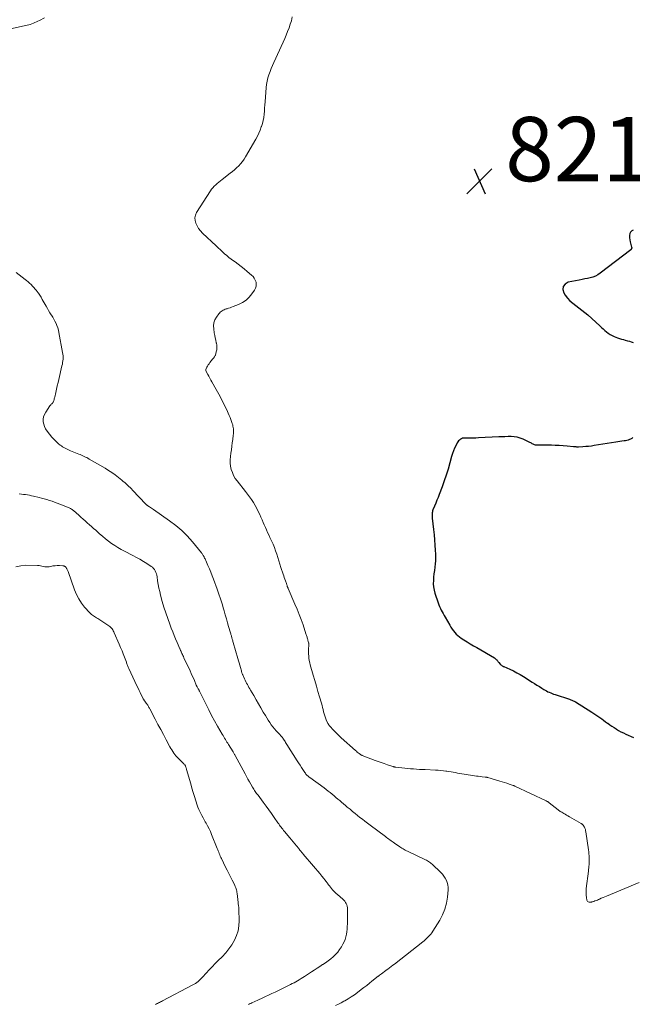
# Model space of a CAD drawing. Units: feet. Extents: x 1965000 to 1970025, y 565000 to 570000.
# Drawn here: x 1965949 to 1966140, y 565166 to 565473 of the extents above; entities that cross this region are included whole.
import ezdxf

# ---------------------------------------------------------------- set-up
doc = ezdxf.new("R2010")
doc.units = ezdxf.units.FT
doc.header["$LTSCALE"] = 100
doc.header["$MEASUREMENT"] = 0
for name, color, linetype, lineweight in [('CONTOUR INDEX', 32, 'Continuous', 25), ('CONTOUR INTERMEDIATE', 40, 'Continuous', 15), ('SPOT ELEVATION', 7, 'Continuous', 15)]:
    doc.layers.add(name, color=color, linetype=linetype, lineweight=lineweight)
doc.styles.add('slant', font='romans.shx', dxfattribs={"oblique": 14.999978})

# ---------------------------------------------------------------- blocks, each defined once
blk = doc.blocks.new('SPOT')
at = {"layer": 'SPOT ELEVATION', "lineweight": 25}
for p, q in [((-3.95, -3.95), (3.86, 3.85)), ((-1.67, 3.81), (1.74, -3.97))]:
    blk.add_line(p, q, dxfattribs=at)

msp = doc.modelspace()

# ---------------------------------------------------------------- linework, layer by layer
at = {"layer": 'CONTOUR INDEX', "elevation": 820, "flags": 128}
for points in [[(1966140.01, 565407.28), (1966139.54, 565407.08), (1966139.21, 565406.71), (1966138.97, 565406.21), (1966138.88, 565405.58), (1966138.85, 565404.95), (1966138.91, 565404.32), (1966139.04, 565403.69), (1966139.52, 565402.04), (1966139.54, 565401.92), (1966139.55, 565401.8), (1966139.54, 565401.68), (1966139.51, 565401.55), (1966139.46, 565401.44), (1966139.4, 565401.33), (1966139.32, 565401.24), (1966139.23, 565401.16), (1966129.68, 565393.86), (1966128.97, 565393.39), (1966128.22, 565392.98), (1966127.43, 565392.68), (1966126.61, 565392.45), (1966125.76, 565392.27), (1966124.91, 565392.1), (1966124.06, 565391.92), (1966123.21, 565391.75), (1966119.77, 565391.08), (1966118.81, 565390.51), (1966118.2, 565389.8), (1966118.12, 565388.86), (1966118.38, 565387.78), (1966118.84, 565387.08), (1966119.54, 565386.15), (1966120.31, 565385.27), (1966121.18, 565384.51), (1966122.11, 565383.8), (1966123.09, 565383.13), (1966124.03, 565382.43), (1966124.95, 565381.68), (1966125.84, 565380.91), (1966129.58, 565377.48), (1966130.11, 565377.01), (1966130.63, 565376.54), (1966131.16, 565376.07), (1966131.7, 565375.61), (1966132.25, 565375.19), (1966132.83, 565374.8), (1966133.45, 565374.48), (1966134.09, 565374.2), (1966135.1, 565373.81), (1966135.7, 565373.6), (1966136.31, 565373.39), (1966136.93, 565373.21), (1966137.55, 565373.04), (1966138.18, 565372.88), (1966138.8, 565372.71), (1966139.41, 565372.53), (1966140.03, 565372.34)], [(1966139.89, 565342.7), (1966139.55, 565342.46), (1966139.19, 565342.24), (1966138.8, 565342.06), (1966138.41, 565341.91), (1966138.01, 565341.8), (1966137.59, 565341.72), (1966137.14, 565341.65), (1966136.5, 565341.55), (1966135.85, 565341.45), (1966135.21, 565341.35), (1966134.56, 565341.25), (1966127.86, 565340.2), (1966126.98, 565340.08), (1966126.11, 565339.97), (1966125.23, 565339.89), (1966124.35, 565339.83), (1966122.97, 565339.76), (1966122.78, 565339.75), (1966122.58, 565339.75), (1966122.39, 565339.77), (1966122.2, 565339.78), (1966122.01, 565339.8), (1966121.82, 565339.82), (1966121.63, 565339.84), (1966121.43, 565339.86), (1966119.38, 565340.05), (1966118.16, 565340.15), (1966116.94, 565340.22), (1966115.72, 565340.27), (1966114.5, 565340.3), (1966109.8, 565340.35), (1966109.53, 565340.37), (1966109.27, 565340.42), (1966109.03, 565340.52), (1966108.79, 565340.64), (1966108.55, 565340.79), (1966108.32, 565340.92), (1966108.07, 565341.05), (1966107.83, 565341.17), (1966105.69, 565342.17), (1966104.79, 565342.52), (1966103.88, 565342.79), (1966102.94, 565342.94), (1966101.98, 565343.01), (1966101.01, 565343.01), (1966100.04, 565342.99), (1966099.06, 565342.97), (1966098.09, 565342.92), (1966091.81, 565342.6), (1966090.98, 565342.57), (1966090.15, 565342.55), (1966089.32, 565342.54), (1966088.49, 565342.55), (1966087.6, 565342.57), (1966087.22, 565342.54), (1966086.85, 565342.48), (1966086.5, 565342.35), (1966086.16, 565342.18), (1966085.86, 565341.95), (1966085.58, 565341.7), (1966085.35, 565341.4), (1966085.15, 565341.08), (1966084.7, 565340.18), (1966084.32, 565339.38), (1966083.98, 565338.56), (1966083.69, 565337.72), (1966083.44, 565336.87), (1966082.89, 565334.8), (1966082.36, 565332.92), (1966081.78, 565331.04), (1966081.14, 565329.19), (1966080.47, 565327.35), (1966079.55, 565324.98), (1966079.19, 565324.08), (1966078.84, 565323.18), (1966078.47, 565322.29), (1966078.11, 565321.4), (1966077.62, 565320.23), (1966077.51, 565319.92), (1966077.42, 565319.61), (1966077.36, 565319.29), (1966077.33, 565318.96), (1966077.32, 565318.63), (1966077.32, 565318.3), (1966077.33, 565317.98), (1966077.36, 565317.65), (1966077.79, 565314.05), (1966077.96, 565312.45), (1966078.11, 565310.84), (1966078.23, 565309.23), (1966078.33, 565307.61), (1966078.38, 565306.45), (1966078.4, 565305.42), (1966078.38, 565304.38), (1966078.3, 565303.35), (1966078.18, 565302.33), (1966078.18, 565302.31), (1966078.05, 565301.29), (1966077.92, 565300.27), (1966077.82, 565299.25), (1966077.74, 565298.22), (1966077.72, 565297.2), (1966077.79, 565296.2), (1966077.97, 565295.2), (1966078.24, 565294.22), (1966079.23, 565291.25), (1966079.44, 565290.67), (1966079.67, 565290.1), (1966079.93, 565289.53), (1966080.2, 565288.98), (1966080.49, 565288.43), (1966080.79, 565287.89), (1966081.09, 565287.34), (1966081.39, 565286.81), (1966082.85, 565284.25), (1966083.21, 565283.67), (1966083.58, 565283.1), (1966083.98, 565282.55), (1966084.4, 565282.01), (1966084.86, 565281.51), (1966085.34, 565281.04), (1966085.87, 565280.62), (1966086.43, 565280.24), (1966087.25, 565279.72), (1966088.25, 565279.1), (1966089.24, 565278.5), (1966090.25, 565277.9), (1966091.26, 565277.3), (1966096.75, 565274.09), (1966096.95, 565273.96), (1966097.14, 565273.81), (1966097.32, 565273.64), (1966097.48, 565273.46), (1966097.64, 565273.27), (1966097.79, 565273.08), (1966097.94, 565272.89), (1966098.1, 565272.7), (1966098.53, 565272.16), (1966098.65, 565272.03), (1966098.78, 565271.91), (1966098.92, 565271.81), (1966099.07, 565271.71), (1966099.22, 565271.63), (1966099.38, 565271.55), (1966099.54, 565271.48), (1966099.7, 565271.4), (1966101.59, 565270.55), (1966102.68, 565270.04), (1966103.76, 565269.49), (1966104.81, 565268.89), (1966105.85, 565268.27), (1966108.55, 565266.57), (1966109.28, 565266.1), (1966110.02, 565265.64), (1966110.76, 565265.17), (1966111.5, 565264.71), (1966112.17, 565264.29), (1966112.58, 565264.04), (1966112.99, 565263.81), (1966113.42, 565263.59), (1966113.85, 565263.39), (1966114.29, 565263.2), (1966114.73, 565263.02), (1966115.18, 565262.85), (1966115.64, 565262.7), (1966120.13, 565261.25), (1966120.37, 565261.16), (1966120.62, 565261.07), (1966120.86, 565260.98), (1966121.1, 565260.87), (1966121.33, 565260.76), (1966121.56, 565260.64), (1966121.79, 565260.51), (1966122.01, 565260.38), (1966127.11, 565257.19), (1966127.74, 565256.79), (1966128.36, 565256.39), (1966128.98, 565255.97), (1966129.59, 565255.55), (1966130.2, 565255.13), (1966130.8, 565254.69), (1966131.4, 565254.25), (1966131.99, 565253.81), (1966132.07, 565253.75), (1966132.71, 565253.28), (1966133.36, 565252.83), (1966134.03, 565252.39), (1966134.7, 565251.98), (1966134.76, 565251.94), (1966135.47, 565251.53), (1966136.19, 565251.13), (1966136.93, 565250.76), (1966137.67, 565250.4), (1966140.07, 565249.29)]]:
    msp.add_lwpolyline(points, dxfattribs=at)
at = {"layer": 'CONTOUR INTERMEDIATE', "flags": 128}
for points, elevation in [([(1965956.57, 565473.41), (1965954.99, 565472.58), (1965954.53, 565472.35), (1965954.07, 565472.13), (1965953.6, 565471.92), (1965953.12, 565471.72), (1965952.64, 565471.54), (1965952.15, 565471.37), (1965951.66, 565471.23), (1965951.16, 565471.11), (1965944.1, 565469.56)], 828), ([(1966033.78, 565473.67), (1966033.5, 565472.52), (1966033.16, 565471.38), (1966032.77, 565470.26), (1966032.34, 565469.15), (1966031.89, 565468.05), (1966031.42, 565466.96), (1966030.93, 565465.87), (1966028.02, 565459.5), (1966027.61, 565458.56), (1966027.21, 565457.61), (1966026.85, 565456.65), (1966026.5, 565455.68), (1966026.21, 565454.69), (1966025.96, 565453.7), (1966025.79, 565452.69), (1966025.68, 565451.67), (1966025.32, 565447.26), (1966025.24, 565446.29), (1966025.16, 565445.32), (1966025.08, 565444.35), (1966024.99, 565443.38), (1966024.87, 565442.42), (1966024.7, 565441.47), (1966024.47, 565440.53), (1966024.19, 565439.6), (1966024.14, 565439.45), (1966023.78, 565438.46), (1966023.38, 565437.49), (1966022.92, 565436.55), (1966022.42, 565435.62), (1966019.23, 565430.1), (1966018.76, 565429.35), (1966018.25, 565428.64), (1966017.69, 565427.96), (1966017.09, 565427.32), (1966016.45, 565426.71), (1966015.79, 565426.12), (1966015.12, 565425.55), (1966014.43, 565425), (1966011.92, 565423.07), (1966011.42, 565422.67), (1966010.92, 565422.27), (1966010.43, 565421.85), (1966009.95, 565421.43), (1966009.49, 565420.98), (1966009.05, 565420.52), (1966008.66, 565420.02), (1966008.29, 565419.49), (1966003.99, 565412.83), (1966003.62, 565412.01), (1966003.42, 565411.18), (1966003.48, 565410.33), (1966003.69, 565409.46), (1966004.12, 565408.62), (1966004.6, 565407.82), (1966005.18, 565407.08), (1966005.83, 565406.39), (1966010.07, 565402.39), (1966010.72, 565401.78), (1966011.38, 565401.17), (1966012.04, 565400.57), (1966012.7, 565399.97), (1966013.37, 565399.38), (1966014.06, 565398.81), (1966014.76, 565398.27), (1966015.48, 565397.74), (1966015.96, 565397.4), (1966016.92, 565396.69), (1966017.87, 565395.98), (1966018.79, 565395.23), (1966019.71, 565394.47), (1966021.08, 565393.31), (1966021.55, 565392.83), (1966021.95, 565392.3), (1966022.26, 565391.72), (1966022.49, 565391.09), (1966022.57, 565390.44), (1966022.55, 565389.82), (1966022.35, 565389.22), (1966022.05, 565388.64), (1966021.23, 565387.5), (1966020.35, 565386.46), (1966019.37, 565385.54), (1966018.25, 565384.81), (1966017.03, 565384.19), (1966015.34, 565383.51), (1966014.88, 565383.33), (1966014.41, 565383.15), (1966013.94, 565383), (1966013.47, 565382.84), (1966013.23, 565382.77), (1966012.89, 565382.65), (1966012.55, 565382.51), (1966012.22, 565382.35), (1966011.9, 565382.17), (1966011.61, 565381.96), (1966011.33, 565381.73), (1966011.08, 565381.47), (1966010.86, 565381.19), (1966010.14, 565380.17), (1966009.69, 565379.33), (1966009.38, 565378.46), (1966009.27, 565377.54), (1966009.3, 565376.59), (1966009.49, 565375.3), (1966009.62, 565374.54), (1966009.76, 565373.77), (1966009.92, 565373.01), (1966010.1, 565372.26), (1966010.13, 565372.12), (1966010.25, 565371.44), (1966010.3, 565370.75), (1966010.23, 565370.07), (1966010.1, 565369.39), (1966009.82, 565368.41), (1966009.76, 565368.22), (1966009.68, 565368.04), (1966009.57, 565367.88), (1966009.45, 565367.72), (1966009.32, 565367.56), (1966009.19, 565367.41), (1966009.07, 565367.25), (1966008.94, 565367.1), (1966008.1, 565366.04), (1966007.84, 565365.7), (1966007.61, 565365.35), (1966007.39, 565364.98), (1966007.19, 565364.61), (1966006.88, 565363.95), (1966006.85, 565363.89), (1966006.84, 565363.84), (1966006.82, 565363.78), (1966006.82, 565363.71), (1966006.82, 565363.65), (1966006.83, 565363.59), (1966006.85, 565363.54), (1966006.87, 565363.48), (1966007.44, 565362.4), (1966007.76, 565361.8), (1966008.08, 565361.21), (1966008.41, 565360.62), (1966008.74, 565360.04), (1966010.06, 565357.72), (1966010.91, 565356.2), (1966011.72, 565354.66), (1966012.5, 565353.11), (1966013.26, 565351.54), (1966014.17, 565349.58), (1966014.43, 565348.98), (1966014.67, 565348.37), (1966014.89, 565347.75), (1966015.08, 565347.12), (1966015.21, 565346.64), (1966015.31, 565346.25), (1966015.39, 565345.85), (1966015.44, 565345.45), (1966015.47, 565345.05), (1966015.47, 565344.65), (1966015.47, 565344.24), (1966015.44, 565343.84), (1966015.4, 565343.43), (1966015.24, 565342.12), (1966015.1, 565341.05), (1966014.97, 565339.99), (1966014.82, 565338.93), (1966014.68, 565337.87), (1966014.53, 565336.81), (1966014.45, 565335.8), (1966014.45, 565334.79), (1966014.57, 565333.78), (1966014.78, 565332.78), (1966015.11, 565331.82), (1966015.51, 565330.89), (1966016.02, 565330.02), (1966016.61, 565329.19), (1966019.22, 565325.94), (1966019.87, 565325.1), (1966020.5, 565324.25), (1966021.09, 565323.38), (1966021.67, 565322.49), (1966022.21, 565321.59), (1966022.72, 565320.66), (1966023.19, 565319.72), (1966023.63, 565318.76), (1966024.02, 565317.88), (1966024.36, 565317.09), (1966024.71, 565316.3), (1966025.05, 565315.52), (1966025.4, 565314.73), (1966025.75, 565313.95), (1966026.1, 565313.17), (1966026.46, 565312.39), (1966026.82, 565311.61), (1966027.35, 565310.51), (1966027.79, 565309.51), (1966028.21, 565308.49), (1966028.59, 565307.47), (1966028.94, 565306.43), (1966029.26, 565305.38), (1966029.6, 565304.34), (1966029.93, 565303.29), (1966030.26, 565302.25), (1966030.93, 565300.18), (1966031.11, 565299.65), (1966031.29, 565299.12), (1966031.47, 565298.59), (1966031.66, 565298.06), (1966031.94, 565297.32), (1966031.99, 565297.17), (1966032.04, 565297.01), (1966032.09, 565296.86), (1966032.14, 565296.7), (1966032.17, 565296.62), (1966032.2, 565296.5), (1966032.24, 565296.39), (1966032.28, 565296.27), (1966032.32, 565296.15), (1966032.36, 565296.03), (1966032.4, 565295.92), (1966032.45, 565295.8), (1966032.5, 565295.69), (1966034.63, 565290.88), (1966035.31, 565289.28), (1966035.96, 565287.67), (1966036.56, 565286.04), (1966037.13, 565284.4), (1966038.05, 565281.61), (1966038.13, 565281.36), (1966038.22, 565281.1), (1966038.3, 565280.85), (1966038.38, 565280.6), (1966038.47, 565280.34), (1966038.54, 565280.09), (1966038.61, 565279.83), (1966038.68, 565279.58), (1966038.87, 565278.83), (1966038.9, 565278.7), (1966038.92, 565278.57), (1966038.93, 565278.44), (1966038.94, 565278.31), (1966038.94, 565278.18), (1966038.94, 565278.04), (1966038.93, 565277.91), (1966038.92, 565277.78), (1966038.86, 565277.11), (1966038.84, 565276.65), (1966038.82, 565276.18), (1966038.83, 565275.71), (1966038.86, 565275.25), (1966038.9, 565274.75), (1966038.97, 565274.03), (1966039.08, 565273.32), (1966039.22, 565272.62), (1966039.4, 565271.93), (1966040.32, 565268.71), (1966040.8, 565267.04), (1966041.29, 565265.36), (1966041.78, 565263.69), (1966042.27, 565262.02), (1966042.88, 565259.98), (1966043.06, 565259.33), (1966043.24, 565258.67), (1966043.39, 565258.01), (1966043.54, 565257.35), (1966043.7, 565256.7), (1966043.89, 565256.05), (1966044.13, 565255.42), (1966044.39, 565254.8), (1966044.89, 565253.72), (1966044.95, 565253.59), (1966045.03, 565253.46), (1966045.1, 565253.34), (1966045.19, 565253.22), (1966045.28, 565253.1), (1966045.37, 565252.98), (1966045.47, 565252.87), (1966045.56, 565252.76), (1966046.54, 565251.69), (1966047.14, 565251.05), (1966047.75, 565250.43), (1966048.38, 565249.82), (1966049.03, 565249.23), (1966053.48, 565245.26), (1966053.75, 565245.03), (1966054.02, 565244.8), (1966054.31, 565244.58), (1966054.59, 565244.36), (1966055.06, 565244.01), (1966055.12, 565243.97), (1966055.17, 565243.94), (1966055.23, 565243.9), (1966055.29, 565243.87), (1966055.35, 565243.84), (1966055.41, 565243.81), (1966055.47, 565243.78), (1966055.54, 565243.76), (1966059.65, 565242.2), (1966060.59, 565241.86), (1966061.52, 565241.52), (1966062.46, 565241.19), (1966063.41, 565240.86), (1966065.07, 565240.3), (1966065.19, 565240.26), (1966065.3, 565240.23), (1966065.42, 565240.2), (1966065.54, 565240.18), (1966065.65, 565240.15), (1966065.77, 565240.13), (1966065.89, 565240.12), (1966066.01, 565240.1), (1966067.92, 565239.88), (1966068.83, 565239.78), (1966069.74, 565239.68), (1966070.65, 565239.6), (1966071.56, 565239.53), (1966072.47, 565239.47), (1966073.39, 565239.41), (1966074.3, 565239.36), (1966075.21, 565239.32), (1966078.43, 565239.17), (1966079.23, 565239.13), (1966080.04, 565239.07), (1966080.85, 565238.98), (1966081.65, 565238.89), (1966081.9, 565238.86), (1966082.58, 565238.76), (1966083.25, 565238.65), (1966083.93, 565238.53), (1966084.6, 565238.4), (1966085.28, 565238.27), (1966085.95, 565238.15), (1966086.63, 565238.03), (1966087.31, 565237.92), (1966090.6, 565237.42), (1966091.17, 565237.33), (1966091.75, 565237.25), (1966092.33, 565237.18), (1966092.91, 565237.11), (1966093.86, 565237.01), (1966093.96, 565237), (1966094.07, 565236.98), (1966094.18, 565236.97), (1966094.29, 565236.95), (1966094.39, 565236.93), (1966094.5, 565236.9), (1966094.6, 565236.88), (1966094.71, 565236.85), (1966098.45, 565235.74), (1966099.17, 565235.52), (1966099.9, 565235.29), (1966100.62, 565235.06), (1966101.34, 565234.82), (1966102.65, 565234.38), (1966102.72, 565234.36), (1966102.78, 565234.34), (1966102.84, 565234.31), (1966102.91, 565234.29), (1966102.97, 565234.26), (1966103.03, 565234.23), (1966103.09, 565234.21), (1966103.15, 565234.18), (1966112.89, 565229.61), (1966113.02, 565229.54), (1966113.14, 565229.48), (1966113.27, 565229.41), (1966113.39, 565229.33), (1966113.51, 565229.26), (1966113.62, 565229.18), (1966113.74, 565229.09), (1966113.85, 565229.01), (1966116.59, 565226.82), (1966116.73, 565226.71), (1966116.87, 565226.6), (1966117.01, 565226.5), (1966117.15, 565226.41), (1966117.3, 565226.31), (1966117.45, 565226.22), (1966117.6, 565226.13), (1966117.75, 565226.04), (1966118.34, 565225.7), (1966118.79, 565225.44), (1966119.23, 565225.18), (1966119.68, 565224.93), (1966120.13, 565224.67), (1966123.81, 565222.54), (1966123.92, 565222.48), (1966124.03, 565222.41), (1966124.13, 565222.33), (1966124.23, 565222.26), (1966124.32, 565222.17), (1966124.4, 565222.08), (1966124.48, 565221.98), (1966124.54, 565221.87), (1966124.79, 565221.4), (1966124.95, 565221.05), (1966125.09, 565220.69), (1966125.19, 565220.31), (1966125.27, 565219.93), (1966126.1, 565214.3), (1966126.17, 565213.71), (1966126.23, 565213.11), (1966126.27, 565212.52), (1966126.3, 565211.92), (1966126.3, 565211.73), (1966126.3, 565211.23), (1966126.3, 565210.73), (1966126.28, 565210.22), (1966126.25, 565209.72), (1966126.2, 565209.22), (1966126.16, 565208.72), (1966126.1, 565208.22), (1966126.05, 565207.72), (1966125.38, 565202.34), (1966125.32, 565201.62), (1966125.3, 565200.91), (1966125.34, 565200.19), (1966125.41, 565199.48), (1966125.53, 565198.71), (1966125.63, 565198.44), (1966125.79, 565198.24), (1966126.02, 565198.12), (1966126.29, 565198.06), (1966126.6, 565198.06), (1966126.78, 565198.07), (1966126.96, 565198.09), (1966127.13, 565198.13), (1966127.31, 565198.18), (1966127.72, 565198.31), (1966128.09, 565198.43), (1966128.46, 565198.57), (1966128.83, 565198.71), (1966129.2, 565198.87), (1966129.54, 565199.02), (1966130.07, 565199.26), (1966130.61, 565199.49), (1966131.15, 565199.72), (1966131.69, 565199.95), (1966141.85, 565204.19)], 824), ([(1965947.77, 565394.1), (1965950.52, 565391.96), (1965951.01, 565391.57), (1965951.49, 565391.17), (1965951.95, 565390.76), (1965952.41, 565390.34), (1965952.85, 565389.9), (1965953.28, 565389.44), (1965953.68, 565388.97), (1965954.07, 565388.48), (1965954.23, 565388.26), (1965954.68, 565387.65), (1965955.1, 565387.02), (1965955.51, 565386.38), (1965955.89, 565385.72), (1965957.09, 565383.59), (1965957.48, 565382.91), (1965957.88, 565382.24), (1965958.29, 565381.57), (1965958.71, 565380.91), (1965958.75, 565380.84), (1965959.14, 565380.22), (1965959.51, 565379.58), (1965959.85, 565378.92), (1965960.18, 565378.26), (1965960.47, 565377.58), (1965960.72, 565376.89), (1965960.91, 565376.18), (1965961.07, 565375.46), (1965962.22, 565369.21), (1965962.3, 565368.69), (1965962.35, 565368.16), (1965962.36, 565367.63), (1965962.35, 565367.1), (1965962.3, 565366.57), (1965962.24, 565366.04), (1965962.14, 565365.52), (1965962.03, 565365), (1965961.03, 565360.82), (1965960.8, 565359.81), (1965960.56, 565358.8), (1965960.33, 565357.8), (1965960.1, 565356.79), (1965959.77, 565355.31), (1965959.7, 565355.04), (1965959.63, 565354.78), (1965959.56, 565354.51), (1965959.47, 565354.25), (1965959.34, 565353.85), (1965959.32, 565353.79), (1965959.29, 565353.73), (1965959.26, 565353.68), (1965959.22, 565353.62), (1965959.18, 565353.57), (1965959.14, 565353.52), (1965959.1, 565353.48), (1965959.05, 565353.43), (1965958.84, 565353.22), (1965958.69, 565353.07), (1965958.55, 565352.91), (1965958.41, 565352.75), (1965958.29, 565352.57), (1965956.96, 565350.64), (1965956.59, 565349.94), (1965956.32, 565349.21), (1965956.2, 565348.45), (1965956.2, 565347.66), (1965956.34, 565346.87), (1965956.57, 565346.12), (1965956.93, 565345.42), (1965957.37, 565344.75), (1965958.86, 565342.88), (1965959.35, 565342.3), (1965959.87, 565341.75), (1965960.42, 565341.24), (1965960.99, 565340.75), (1965961.47, 565340.38), (1965961.83, 565340.11), (1965962.21, 565339.85), (1965962.6, 565339.62), (1965963, 565339.4), (1965963.41, 565339.2), (1965963.82, 565339), (1965964.24, 565338.81), (1965964.66, 565338.63), (1965967.23, 565337.57), (1965967.65, 565337.39), (1965968.07, 565337.21), (1965968.49, 565337.03), (1965968.91, 565336.85), (1965969.32, 565336.66), (1965969.73, 565336.46), (1965970.13, 565336.25), (1965970.53, 565336.02), (1965975.45, 565333.15), (1965976.53, 565332.49), (1965977.59, 565331.8), (1965978.61, 565331.07), (1965979.62, 565330.3), (1965980.7, 565329.44), (1965981.14, 565329.07), (1965981.58, 565328.7), (1965982, 565328.31), (1965982.42, 565327.92), (1965982.83, 565327.52), (1965983.24, 565327.12), (1965983.64, 565326.71), (1965984.04, 565326.29), (1965988.14, 565322), (1965988.22, 565321.92), (1965988.3, 565321.84), (1965988.38, 565321.76), (1965988.47, 565321.69), (1965988.55, 565321.62), (1965988.64, 565321.55), (1965988.73, 565321.49), (1965988.83, 565321.43), (1965989.27, 565321.16), (1965989.58, 565320.97), (1965989.89, 565320.77), (1965990.19, 565320.57), (1965990.5, 565320.36), (1965995.56, 565316.81), (1965997.49, 565315.34), (1965999.33, 565313.77), (1966001.04, 565312.07), (1966002.66, 565310.27), (1966005.54, 565306.81), (1966005.65, 565306.66), (1966005.76, 565306.51), (1966005.86, 565306.36), (1966005.96, 565306.2), (1966006.05, 565306.04), (1966006.13, 565305.88), (1966006.22, 565305.71), (1966006.3, 565305.55), (1966006.37, 565305.41), (1966006.48, 565305.17), (1966006.59, 565304.93), (1966006.7, 565304.69), (1966006.81, 565304.45), (1966007.52, 565302.86), (1966007.97, 565301.81), (1966008.4, 565300.77), (1966008.82, 565299.71), (1966009.23, 565298.66), (1966010.41, 565295.47), (1966010.95, 565293.97), (1966011.46, 565292.45), (1966011.94, 565290.92), (1966012.38, 565289.39), (1966012.56, 565288.76), (1966012.9, 565287.53), (1966013.24, 565286.3), (1966013.6, 565285.08), (1966013.95, 565283.86), (1966014.54, 565281.87), (1966014.61, 565281.64), (1966014.67, 565281.41), (1966014.74, 565281.18), (1966014.8, 565280.95), (1966014.87, 565280.73), (1966014.93, 565280.5), (1966014.99, 565280.27), (1966015.05, 565280.04), (1966015.07, 565279.97), (1966015.13, 565279.71), (1966015.21, 565279.44), (1966015.28, 565279.18), (1966015.36, 565278.92), (1966016.83, 565273.93), (1966017.03, 565273.23), (1966017.23, 565272.53), (1966017.43, 565271.83), (1966017.63, 565271.13), (1966017.92, 565270.05), (1966017.97, 565269.89), (1966018.01, 565269.73), (1966018.06, 565269.57), (1966018.11, 565269.42), (1966018.16, 565269.26), (1966018.22, 565269.11), (1966018.28, 565268.96), (1966018.34, 565268.81), (1966018.87, 565267.61), (1966019.08, 565267.16), (1966019.3, 565266.7), (1966019.54, 565266.26), (1966019.78, 565265.82), (1966020.03, 565265.38), (1966020.28, 565264.94), (1966020.53, 565264.51), (1966020.78, 565264.07), (1966021.77, 565262.36), (1966022.52, 565261.09), (1966023.26, 565259.81), (1966024.01, 565258.53), (1966024.76, 565257.25), (1966025.4, 565256.15), (1966025.84, 565255.43), (1966026.28, 565254.71), (1966026.75, 565254.02), (1966027.22, 565253.32), (1966027.72, 565252.65), (1966028.24, 565251.99), (1966028.78, 565251.35), (1966029.34, 565250.73), (1966030.69, 565249.29), (1966030.73, 565249.25), (1966030.76, 565249.21), (1966030.8, 565249.17), (1966030.83, 565249.13), (1966030.87, 565249.09), (1966030.9, 565249.05), (1966030.93, 565249), (1966030.96, 565248.96), (1966031.31, 565248.42), (1966031.52, 565248.11), (1966031.72, 565247.79), (1966031.93, 565247.48), (1966032.13, 565247.16), (1966035.31, 565242.1), (1966035.75, 565241.4), (1966036.2, 565240.7), (1966036.65, 565240.01), (1966037.11, 565239.32), (1966037.72, 565238.4), (1966037.88, 565238.18), (1966038.05, 565237.96), (1966038.23, 565237.75), (1966038.42, 565237.54), (1966038.62, 565237.35), (1966038.82, 565237.17), (1966039.04, 565236.99), (1966039.26, 565236.82), (1966043.69, 565233.61), (1966044.33, 565233.14), (1966044.96, 565232.66), (1966045.58, 565232.17), (1966046.19, 565231.67), (1966046.22, 565231.64), (1966046.81, 565231.15), (1966047.4, 565230.65), (1966047.99, 565230.15), (1966048.57, 565229.66), (1966049.16, 565229.16), (1966049.74, 565228.66), (1966050.33, 565228.17), (1966050.93, 565227.68), (1966051.8, 565226.96), (1966052.56, 565226.33), (1966053.33, 565225.71), (1966054.1, 565225.09), (1966054.87, 565224.46), (1966055.64, 565223.85), (1966056.42, 565223.24), (1966057.21, 565222.64), (1966058, 565222.04), (1966062.8, 565218.48), (1966063.14, 565218.22), (1966063.49, 565217.96), (1966063.84, 565217.71), (1966064.19, 565217.45), (1966064.55, 565217.2), (1966064.9, 565216.95), (1966065.26, 565216.7), (1966065.61, 565216.46), (1966067.27, 565215.33), (1966067.61, 565215.11), (1966067.95, 565214.89), (1966068.29, 565214.67), (1966068.63, 565214.47), (1966068.98, 565214.27), (1966069.33, 565214.07), (1966069.69, 565213.89), (1966070.05, 565213.71), (1966074.91, 565211.4), (1966075.24, 565211.25), (1966075.56, 565211.08), (1966075.88, 565210.91), (1966076.2, 565210.74), (1966076.51, 565210.55), (1966076.81, 565210.34), (1966077.09, 565210.12), (1966077.36, 565209.88), (1966080.05, 565207.29), (1966080.57, 565206.73), (1966081.04, 565206.14), (1966081.45, 565205.5), (1966081.81, 565204.83), (1966082.07, 565204.13), (1966082.26, 565203.41), (1966082.33, 565202.67), (1966082.32, 565201.91), (1966082.12, 565199.58), (1966081.82, 565197.7), (1966081.35, 565195.87), (1966080.63, 565194.13), (1966079.74, 565192.44), (1966077.61, 565189.01), (1966077.29, 565188.53), (1966076.95, 565188.07), (1966076.57, 565187.63), (1966076.17, 565187.21), (1966075.75, 565186.81), (1966075.32, 565186.42), (1966074.88, 565186.05), (1966074.43, 565185.68), (1966065.6, 565178.79), (1966065.09, 565178.39), (1966064.57, 565177.99), (1966064.05, 565177.59), (1966063.52, 565177.2), (1966063.34, 565177.06), (1966062.9, 565176.74), (1966062.47, 565176.42), (1966062.03, 565176.1), (1966061.6, 565175.78), (1966060.95, 565175.32), (1966060.84, 565175.23), (1966060.73, 565175.15), (1966060.61, 565175.06), (1966060.5, 565174.98), (1966060.39, 565174.9), (1966060.27, 565174.81), (1966060.16, 565174.72), (1966060.05, 565174.63), (1966058.62, 565173.46), (1966057.8, 565172.79), (1966056.96, 565172.12), (1966056.12, 565171.47), (1966055.28, 565170.82), (1966054.06, 565169.89), (1966053.12, 565169.21), (1966052.17, 565168.56), (1966051.19, 565167.95), (1966050.2, 565167.37), (1966049.88, 565167.19), (1966049.02, 565166.73), (1966048.15, 565166.29), (1966047.27, 565165.88)], 828), ([(1965948.74, 565325.16), (1965949.38, 565325.1), (1965950.02, 565325.03), (1965950.65, 565324.95), (1965951.29, 565324.85), (1965951.92, 565324.74), (1965952.55, 565324.61), (1965953.18, 565324.47), (1965954.87, 565324.08), (1965955.69, 565323.87), (1965956.5, 565323.65), (1965957.31, 565323.41), (1965958.12, 565323.16), (1965958.92, 565322.89), (1965959.72, 565322.61), (1965960.52, 565322.32), (1965961.31, 565322.02), (1965963.75, 565321.05), (1965964, 565320.95), (1965964.24, 565320.84), (1965964.48, 565320.72), (1965964.72, 565320.59), (1965964.95, 565320.45), (1965965.17, 565320.3), (1965965.38, 565320.13), (1965965.59, 565319.96), (1965967.28, 565318.5), (1965967.94, 565317.92), (1965968.6, 565317.34), (1965969.26, 565316.75), (1965969.92, 565316.17), (1965970.57, 565315.58), (1965971.23, 565315), (1965971.88, 565314.41), (1965972.54, 565313.83), (1965973.76, 565312.76), (1965974.66, 565311.98), (1965975.58, 565311.23), (1965976.52, 565310.5), (1965977.47, 565309.78), (1965977.5, 565309.76), (1965978.47, 565309.1), (1965979.45, 565308.47), (1965980.46, 565307.88), (1965981.5, 565307.33), (1965984.08, 565306.02), (1965985.21, 565305.42), (1965986.33, 565304.8), (1965987.42, 565304.15), (1965988.5, 565303.47), (1965989.83, 565302.6), (1965990.21, 565302.31), (1965990.55, 565301.99), (1965990.83, 565301.61), (1965991.08, 565301.2), (1965991.27, 565300.75), (1965991.43, 565300.3), (1965991.55, 565299.84), (1965991.65, 565299.36), (1965991.84, 565298.09), (1965992.02, 565296.97), (1965992.23, 565295.86), (1965992.48, 565294.76), (1965992.76, 565293.67), (1965993.28, 565291.72), (1965993.79, 565289.92), (1965994.34, 565288.13), (1965994.96, 565286.37), (1965995.61, 565284.61), (1965996.09, 565283.36), (1965996.54, 565282.24), (1965996.98, 565281.13), (1965997.45, 565280.02), (1965997.92, 565278.91), (1965998.75, 565276.97), (1965998.81, 565276.84), (1965998.87, 565276.7), (1965998.93, 565276.56), (1965998.99, 565276.43), (1965999.05, 565276.29), (1965999.11, 565276.16), (1965999.17, 565276.02), (1965999.24, 565275.89), (1965999.42, 565275.49), (1965999.58, 565275.16), (1965999.73, 565274.83), (1965999.89, 565274.5), (1966000.04, 565274.17), (1966001.96, 565270.04), (1966002.3, 565269.29), (1966002.63, 565268.54), (1966002.96, 565267.79), (1966003.28, 565267.03), (1966003.85, 565265.63), (1966003.88, 565265.57), (1966003.91, 565265.5), (1966003.94, 565265.44), (1966003.97, 565265.38), (1966004, 565265.31), (1966004.04, 565265.25), (1966004.07, 565265.19), (1966004.11, 565265.13), (1966004.36, 565264.69), (1966004.46, 565264.53), (1966004.55, 565264.37), (1966004.64, 565264.2), (1966004.73, 565264.04), (1966004.81, 565263.87), (1966004.89, 565263.7), (1966004.98, 565263.53), (1966005.06, 565263.37), (1966006.91, 565259.61), (1966007.77, 565257.9), (1966008.66, 565256.21), (1966009.58, 565254.53), (1966010.52, 565252.86), (1966011.96, 565250.38), (1966012.2, 565249.96), (1966012.44, 565249.55), (1966012.69, 565249.14), (1966012.94, 565248.73), (1966013.19, 565248.32), (1966013.44, 565247.91), (1966013.69, 565247.51), (1966013.94, 565247.1), (1966015.32, 565244.9), (1966015.37, 565244.82), (1966015.57, 565244.45), (1966015.67, 565244.26), (1966015.77, 565244.08), (1966015.87, 565243.89), (1966015.97, 565243.71), (1966019.07, 565237.98), (1966019.51, 565237.18), (1966019.96, 565236.37), (1966020.41, 565235.57), (1966020.87, 565234.77), (1966021.4, 565233.84), (1966021.6, 565233.51), (1966021.8, 565233.19), (1966022.01, 565232.87), (1966022.23, 565232.55), (1966022.45, 565232.24), (1966022.68, 565231.93), (1966022.91, 565231.62), (1966023.14, 565231.32), (1966024.76, 565229.16), (1966025.62, 565227.99), (1966026.47, 565226.82), (1966027.31, 565225.64), (1966028.14, 565224.45), (1966029.31, 565222.74), (1966029.55, 565222.4), (1966029.79, 565222.06), (1966030.03, 565221.73), (1966030.28, 565221.4), (1966030.54, 565221.07), (1966030.79, 565220.74), (1966031.06, 565220.42), (1966031.32, 565220.1), (1966033.01, 565218.08), (1966033.54, 565217.46), (1966034.06, 565216.82), (1966034.58, 565216.19), (1966035.11, 565215.56), (1966035.79, 565214.72), (1966035.97, 565214.51), (1966036.15, 565214.29), (1966036.33, 565214.08), (1966036.51, 565213.86), (1966036.68, 565213.65), (1966036.86, 565213.43), (1966037.04, 565213.22), (1966037.22, 565213.01), (1966040.38, 565209.29), (1966041.04, 565208.51), (1966041.7, 565207.72), (1966042.36, 565206.93), (1966043.01, 565206.14), (1966043.59, 565205.42), (1966043.94, 565204.99), (1966044.29, 565204.54), (1966044.64, 565204.09), (1966044.98, 565203.64), (1966045.01, 565203.6), (1966045.33, 565203.17), (1966045.66, 565202.75), (1966046, 565202.33), (1966046.34, 565201.92), (1966046.7, 565201.53), (1966047.06, 565201.14), (1966047.45, 565200.77), (1966047.84, 565200.41), (1966049.49, 565198.98), (1966049.81, 565198.67), (1966050.11, 565198.34), (1966050.37, 565197.97), (1966050.6, 565197.59), (1966050.78, 565197.18), (1966050.92, 565196.76), (1966050.99, 565196.32), (1966051.02, 565195.88), (1966050.94, 565191.29), (1966050.91, 565190.47), (1966050.86, 565189.66), (1966050.77, 565188.85), (1966050.65, 565188.04), (1966050.48, 565187.24), (1966050.25, 565186.47), (1966049.94, 565185.73), (1966049.57, 565185), (1966049.07, 565184.14), (1966048.53, 565183.3), (1966047.93, 565182.5), (1966047.26, 565181.76), (1966046.53, 565181.07), (1966045.75, 565180.43), (1966044.95, 565179.8), (1966044.13, 565179.21), (1966043.3, 565178.65), (1966043.24, 565178.61), (1966042.37, 565178.04), (1966041.5, 565177.47), (1966040.62, 565176.9), (1966039.75, 565176.34), (1966037.58, 565174.92), (1966037.05, 565174.58), (1966036.51, 565174.25), (1966035.97, 565173.92), (1966035.42, 565173.59), (1966034.87, 565173.28), (1966034.32, 565172.98), (1966033.76, 565172.68), (1966033.19, 565172.4), (1966028.44, 565170.08), (1966027.43, 565169.59), (1966026.42, 565169.11), (1966025.4, 565168.64), (1966024.38, 565168.17), (1966023.26, 565167.66), (1966022.8, 565167.45), (1966022.34, 565167.23), (1966021.88, 565167.02), (1966021.42, 565166.8), (1966021.14, 565166.67), (1966020.82, 565166.52), (1966020.5, 565166.36), (1966020.18, 565166.21)], 832), ([(1965947.66, 565302.44), (1965949.16, 565302.82), (1965950.74, 565302.97), (1965954.42, 565302.9), (1965954.87, 565302.87), (1965955.33, 565302.81), (1965955.78, 565302.72), (1965956.22, 565302.61), (1965956.66, 565302.51), (1965957.11, 565302.45), (1965957.55, 565302.46), (1965958, 565302.51), (1965958.57, 565302.62), (1965959.23, 565302.73), (1965959.89, 565302.8), (1965960.55, 565302.84), (1965961.22, 565302.84), (1965962.34, 565302.81), (1965962.44, 565302.8), (1965962.55, 565302.79), (1965962.65, 565302.75), (1965962.75, 565302.71), (1965962.84, 565302.66), (1965962.93, 565302.6), (1965963.01, 565302.53), (1965963.09, 565302.46), (1965963.14, 565302.42), (1965963.23, 565302.31), (1965963.32, 565302.21), (1965963.39, 565302.09), (1965963.47, 565301.98), (1965963.55, 565301.83), (1965963.65, 565301.63), (1965963.74, 565301.43), (1965963.83, 565301.23), (1965963.91, 565301.02), (1965965.91, 565295.33), (1965966.52, 565293.87), (1965967.23, 565292.47), (1965968.11, 565291.17), (1965969.09, 565289.93), (1965970.71, 565288.12), (1965970.97, 565287.85), (1965971.25, 565287.59), (1965971.55, 565287.37), (1965971.86, 565287.16), (1965972.19, 565286.96), (1965972.51, 565286.76), (1965972.83, 565286.55), (1965973.15, 565286.35), (1965976.64, 565284.09), (1965976.92, 565283.88), (1965977.19, 565283.65), (1965977.43, 565283.39), (1965977.65, 565283.12), (1965977.84, 565282.82), (1965978.02, 565282.52), (1965978.19, 565282.21), (1965978.34, 565281.89), (1965979.89, 565278.34), (1965980.31, 565277.34), (1965980.73, 565276.34), (1965981.12, 565275.33), (1965981.51, 565274.31), (1965982.08, 565272.79), (1965982.18, 565272.54), (1965982.28, 565272.28), (1965982.37, 565272.03), (1965982.47, 565271.77), (1965982.57, 565271.52), (1965982.67, 565271.26), (1965982.78, 565271.01), (1965982.89, 565270.77), (1965985.39, 565265.4), (1965985.72, 565264.7), (1965986.05, 565264), (1965986.39, 565263.3), (1965986.73, 565262.6), (1965987.32, 565261.42), (1965987.37, 565261.31), (1965987.43, 565261.21), (1965987.48, 565261.11), (1965987.54, 565261.01), (1965987.6, 565260.91), (1965987.67, 565260.81), (1965987.73, 565260.71), (1965987.8, 565260.62), (1965988.29, 565259.97), (1965988.44, 565259.77), (1965988.59, 565259.56), (1965988.73, 565259.36), (1965988.86, 565259.15), (1965989, 565258.93), (1965989.12, 565258.71), (1965989.25, 565258.49), (1965989.37, 565258.27), (1965991.09, 565254.99), (1965991.93, 565253.4), (1965992.78, 565251.8), (1965993.63, 565250.21), (1965994.48, 565248.62), (1965995.65, 565246.45), (1965995.93, 565245.95), (1965996.21, 565245.46), (1965996.52, 565244.97), (1965996.83, 565244.49), (1965997.16, 565244.03), (1965997.51, 565243.58), (1965997.89, 565243.16), (1965998.3, 565242.75), (1965999.7, 565241.42), (1965999.82, 565241.31), (1965999.93, 565241.19), (1966000.04, 565241.08), (1966000.15, 565240.96), (1966000.29, 565240.81), (1966000.33, 565240.77), (1966000.36, 565240.72), (1966000.39, 565240.68), (1966000.42, 565240.63), (1966000.45, 565240.58), (1966000.47, 565240.52), (1966000.49, 565240.47), (1966000.51, 565240.42), (1966000.62, 565240.13), (1966000.69, 565239.93), (1966000.75, 565239.73), (1966000.81, 565239.53), (1966000.87, 565239.33), (1966002.13, 565234.94), (1966002.52, 565233.59), (1966002.91, 565232.25), (1966003.32, 565230.91), (1966003.73, 565229.57), (1966004.14, 565228.27), (1966004.38, 565227.59), (1966004.64, 565226.92), (1966004.94, 565226.27), (1966005.27, 565225.63), (1966005.63, 565225), (1966005.98, 565224.36), (1966006.34, 565223.73), (1966006.69, 565223.1), (1966006.95, 565222.66), (1966007.41, 565221.8), (1966007.86, 565220.93), (1966008.26, 565220.04), (1966008.65, 565219.14), (1966010.4, 565214.79), (1966010.56, 565214.39), (1966010.72, 565213.99), (1966010.88, 565213.59), (1966011.03, 565213.19), (1966011.19, 565212.78), (1966011.35, 565212.39), (1966011.53, 565212), (1966011.71, 565211.62), (1966013.01, 565208.99), (1966013.52, 565207.98), (1966014.02, 565206.97), (1966014.53, 565205.95), (1966015.04, 565204.94), (1966015.73, 565203.57), (1966015.89, 565203.24), (1966016.04, 565202.91), (1966016.17, 565202.56), (1966016.29, 565202.22), (1966016.39, 565201.87), (1966016.47, 565201.51), (1966016.54, 565201.15), (1966016.59, 565200.79), (1966016.9, 565197.98), (1966016.93, 565197.7), (1966016.96, 565197.42), (1966017.01, 565197.14), (1966017.05, 565196.86), (1966017.09, 565196.57), (1966017.12, 565196.29), (1966017.14, 565196.01), (1966017.15, 565195.72), (1966017.23, 565192.28), (1966017.14, 565190.69), (1966016.89, 565189.14), (1966016.41, 565187.64), (1966015.77, 565186.19), (1966014.95, 565184.8), (1966014.05, 565183.48), (1966013.03, 565182.24), (1966011.93, 565181.06), (1966010.72, 565179.86), (1966009.76, 565178.91), (1966008.82, 565177.95), (1966007.89, 565176.97), (1966006.97, 565175.98), (1966005.8, 565174.69), (1966005.47, 565174.34), (1966005.13, 565174), (1966004.78, 565173.68), (1966004.42, 565173.36), (1966004.05, 565173.06), (1966003.66, 565172.78), (1966003.25, 565172.52), (1966002.83, 565172.28), (1965993.33, 565167.32), (1965993.01, 565167.16), (1965992.7, 565167), (1965992.39, 565166.84), (1965992.07, 565166.68), (1965991.76, 565166.53), (1965991.44, 565166.37), (1965991.12, 565166.22)], 836)]:
    msp.add_lwpolyline(points, dxfattribs=dict(at, elevation=elevation))

# ---------------------------------------------------------------- block references
at = {"layer": 'SPOT ELEVATION'}
msp.add_blockref('SPOT', (1966092.13, 565422.54, 821.95), dxfattribs=at)

# ---------------------------------------------------------------- texts
at = {"layer": 'SPOT ELEVATION', "style": 'slant', "oblique": 15}
msp.add_text('821.9', height=20, dxfattribs=at).set_placement((1966100.13, 565422.54, 821.95))

doc.saveas('drawing.dxf')
